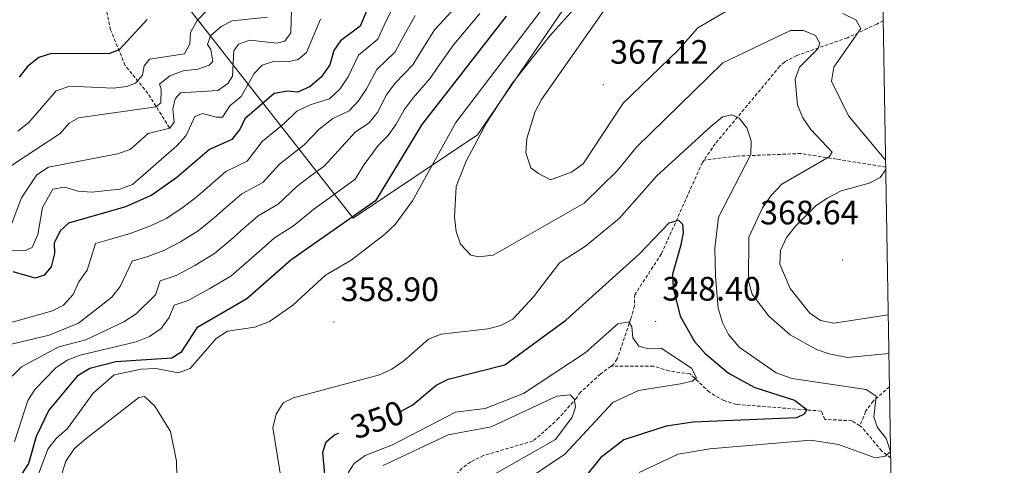
# Model space of a CAD drawing. Units: metres. Extents: x 614506 to 619010, y 4661885 to 4664929.
# Drawn here: x 618565 to 618856, y 4664347 to 4664479 of the extents above; entities that cross this region are included whole.
import ezdxf
from ezdxf.enums import TextEntityAlignment as Align

# ---------------------------------------------------------------- set-up
doc = ezdxf.new("R2010")
doc.units = ezdxf.units.M
doc.header["$MEASUREMENT"] = 0
doc.linetypes.add('TRAZOSX2', pattern=[1.5, 1, -0.5])
for name, color, linetype, lineweight in [('Carátula', 7, 'Continuous', 5), ('Level 1', 19, 'Continuous', 0), ('Level 11', 142, 'TRAZOSX2', 13), ('Level 4', 36, 'Continuous', 30), ('Level 41', 19, 'Continuous', 0), ('Level 5', 36, 'Continuous', 0), ('Level 61', 19, 'Continuous', 0), ('Level 7', 1, 'Continuous', 0)]:
    doc.layers.add(name, color=color, linetype=linetype, lineweight=lineweight)
doc.styles.add('Arial', font='ARIAL.TTF', dxfattribs={"height": 0.2})

# ---------------------------------------------------------------- blocks, each defined once
blk = doc.blocks.new('5PATER')
at = {"layer": 'Carátula', "linetype": 'Continuous', "lineweight": 5}
h = blk.add_hatch(color=250, dxfattribs=at)
edge = h.paths.add_edge_path()
edge.add_ellipse((0, 0), major_axis=(-1.33, -1.34), ratio=0.999422, start_angle=0, end_angle=360)

msp = doc.modelspace()

# ---------------------------------------------------------------- linework, layer by layer
at = {"layer": 'Level 1', "color": 19, "linetype": 'Continuous', "lineweight": 0, "ltscale": 0.5}
msp.add_polyline3d([(618474.36, 4664657.93, 260.97), (618477.18, 4664651.57, 261.42), (618501.11, 4664622.01, 263.22), (618517.49, 4664601.76, 264.25), (618519.82, 4664599.9, 264.25), (618527.55, 4664590.33, 265.18), (618544.09, 4664569.86, 269.71), (618602.91, 4664497.39, 295.09), (618663.36, 4664420.26, 350.23), (618700.13, 4664444.9, 359.55), (618748.29, 4664515.28, 358.97), (618811.29, 4664519.58, 370.57), (618817.01, 4664513.34, 373.19), (618819.78, 4664511.11, 374.06)], dxfattribs=at)
at = {"layer": 'Level 11', "color": 142, "linetype": 'TRAZOSX2', "lineweight": 13}
for points in [[(618608.95, 4664447.01, 314.63), (618602.58, 4664457.18, 307.01), (618595.86, 4664465.43, 301.76), (618591.54, 4664475.94, 297.81), (618588.75, 4664489, 291.59), (618586.81, 4664494.41, 288.54), (618584.74, 4664497.28, 286.74), (618582.37, 4664499.33, 285.32), (618579.1, 4664501.27, 283.86), (618570.7, 4664506.42, 281.25), (618564.95, 4664511.79, 279.67), (618564.22, 4664512.83, 279.33)], [(618820.33, 4664478.71, 367.52), (618818.4, 4664477.68, 366.99), (618809.67, 4664473.62, 362.92), (618794.67, 4664468.35, 358.85), (618791.14, 4664466.51, 358.27), (618789.67, 4664465.17, 358), (618770.54, 4664442.27, 353.5), (618767.25, 4664437.44, 352.67)], [(618821.05, 4664435.39, 365.72), (618806.47, 4664437.71, 361.97), (618795.92, 4664439.38, 358.07), (618776.76, 4664438.6, 353.91), (618767.25, 4664437.44, 352.67)], [(618767.25, 4664437.44, 352.67), (618766.74, 4664436.7, 352.54), (618754.61, 4664409.69, 348.85), (618746.72, 4664397.62, 348.34), (618746.62, 4664394.29, 346.31), (618745.6, 4664390.58, 345.38), (618741.5, 4664378.6, 343.77), (618740.49, 4664377.11, 342.75), (618739.69, 4664376.51, 342.58)], [(618739.69, 4664376.51, 342.58), (618736.57, 4664374.16, 341.9), (618730.67, 4664368.77, 341.58), (618729.45, 4664367.05, 340.72), (618724.16, 4664361.06, 340.34), (618719.84, 4664357.07, 339.02), (618716.54, 4664354.32, 339.02), (618701.96, 4664350.03, 336.99), (618698.15, 4664348.22, 336.33), (618695.57, 4664346.28, 335.46), (618691.69, 4664341.93, 329.91), (618690.01, 4664339.43, 328.01), (618678.5, 4664320, 323.26), (618674.97, 4664312.75, 323), (618674.69, 4664310.57, 321.57), (618674.11, 4664302.78, 320.55), (618674.27, 4664300.42, 319.37), (618674.52, 4664296.63, 318.99)], [(618813.31, 4664358.86, 353.37), (618810.98, 4664360.32, 352.84), (618803.04, 4664360.74, 351.99), (618801.93, 4664363.2, 350.97), (618776.81, 4664365.16, 348.09), (618773.06, 4664366.29, 347.34), (618768.82, 4664368.74, 346.4), (618763.08, 4664374.21, 344.87), (618756.85, 4664375.06, 344.53), (618752.33, 4664376.5, 343.86), (618739.69, 4664376.51, 342.58)], [(618822.15, 4664370.41, 356.57), (618817.28, 4664366.17, 355.52), (618815.08, 4664363.03, 354.61), (618813.31, 4664358.86, 353.37)], [(618822.5, 4664349.29, 355.61), (618819.8, 4664351.42, 354.87), (618813.95, 4664358.46, 353.51), (618813.31, 4664358.86, 353.37)]]:
    msp.add_polyline3d(points, dxfattribs=at)
at = {"layer": 'Level 4', "color": 36, "linetype": 'Continuous', "lineweight": 30}
for points in [[(618670.36, 4664488.83, 325.01), (618665.4, 4664477.08, 325.01), (618659.57, 4664472.74, 325.01), (618657.64, 4664469.83, 325.01), (618656.4, 4664465.57, 325.01), (618653.9, 4664461.92, 325.01), (618650.58, 4664459.19, 325.01), (618646.93, 4664457.55, 325.01), (618643.92, 4664457.81, 325.01), (618639.98, 4664457.12, 325.01), (618631.31, 4664449.61, 325.01), (618629.87, 4664446.69, 325.01), (618627.4, 4664443.54, 325.01), (618620.81, 4664440.61, 325.01), (618611.16, 4664432.25, 325.01), (618603.7, 4664427.09, 325.01), (618595.99, 4664423.61, 325.01), (618579.04, 4664418.74, 325.01), (618576.64, 4664416.48, 325.01), (618574.84, 4664412.89, 325.01), (618574.95, 4664409.76, 325.01), (618573.92, 4664405.9, 325.01), (618571.87, 4664403.42, 325.01), (618569.21, 4664402.54, 325.01), (618562.74, 4664404.34, 325.01)], [(618708.67, 4664479.97, 350.01), (618683.67, 4664447.99, 350.01), (618669.97, 4664425.4, 350.01), (618644.86, 4664407.84, 350.01), (618631.9, 4664396.4, 350.01), (618617.02, 4664387.86, 350.01), (618612.34, 4664380.53, 350.01), (618609.66, 4664378.89, 350.01), (618593.13, 4664377.79, 350.01), (618585.39, 4664375.78, 350.01), (618581.6, 4664373.55, 350.01), (618573.22, 4664363.49, 350.01), (618569.47, 4664355.65, 350.01), (618567.19, 4664347.7, 350.01), (618565.03, 4664344.35, 350.01)], [(618602.41, 4664479.02, 300.01), (618594.11, 4664470.08, 300.01), (618590.98, 4664468.9, 300.01), (618574.08, 4664468.98, 300.01), (618570.27, 4664467.8, 300.01), (618566.91, 4664465.13, 300.01), (618564.49, 4664461.94, 300.01)], [(618677.21, 4664362.99, 350.01), (618677.41, 4664363.05, 350.01), (618681.04, 4664365.07, 350.01), (618687.9, 4664370.84, 350.01), (618691.5, 4664372.59, 350.01), (618708.27, 4664376.89, 350.01), (618726.31, 4664390.09, 350.01), (618748.17, 4664409.72, 350.01), (618756.93, 4664418.9, 350.01), (618759.72, 4664419.67, 350.01), (618760.83, 4664418.5, 350.01), (618761.05, 4664415.91, 350.01), (618760.29, 4664411.99, 350.01), (618757.85, 4664403.68, 350.01), (618758.05, 4664399.63, 350.01), (618760.18, 4664391.23, 350.01), (618764.39, 4664383.79, 350.01), (618767.55, 4664380.18, 350.01), (618774.51, 4664374.41, 350.01), (618782.28, 4664370.2, 350.01)], [(618782.28, 4664370.2, 350.01), (618794.06, 4664366.45, 350.01), (618797.63, 4664363.66, 350.01), (618796.9, 4664362.26, 350.01), (618794.64, 4664361.15, 350.01), (618764.05, 4664359.89, 350.01), (618756.01, 4664358.76, 350.01), (618743.45, 4664354.66, 350.01), (618736.57, 4664349.41, 350.01), (618731.35, 4664342.85, 350.01)], [(618655.16, 4664342.24, 350.01), (618654.35, 4664351.01, 350.01), (618655.4, 4664354.05, 350.01), (618657.9, 4664356.29, 350.01), (618659.08, 4664356.7, 350.01)]]:
    msp.add_polyline3d(points, dxfattribs=at)
at = {"layer": 'Level 5', "color": 36, "linetype": 'Continuous', "lineweight": 0}
for points in [[(618729.05, 4664495, 355.01), (618693.72, 4664448.56, 355.01), (618680.9, 4664425.42, 355.01), (618675.74, 4664418.37, 355.01), (618672.61, 4664415.4, 355.01), (618662.79, 4664407.81, 355.01), (618655.2, 4664403.41, 355.01), (618645.52, 4664394.51, 355.01), (618638.54, 4664389.66, 355.01), (618634.29, 4664387.98, 355.01), (618626.13, 4664386.8, 355.01), (618622.83, 4664384.62, 355.01), (618615.14, 4664375.75, 355.01), (618611.56, 4664374.5, 355.01), (618605.07, 4664375.83, 355.01), (618600.63, 4664375.6, 355.01), (618592.62, 4664373.87, 355.01), (618586.36, 4664368.49, 355.01), (618578.82, 4664358.07, 355.01), (618575.39, 4664355.05, 355.01), (618572.91, 4664351.91, 355.01), (618569.93, 4664343.73, 355.01)], [(618736.72, 4664491.08, 360.01), (618721.55, 4664474.15, 360.01), (618710.37, 4664459.99, 360.01), (618702.85, 4664448.49, 360.01), (618696.85, 4664437.07, 360.01), (618693.89, 4664429.6, 360.01), (618693.35, 4664420.6, 360.01), (618693.8, 4664416.36, 360.01), (618695.17, 4664412.61, 360.01), (618698.17, 4664409.27, 360.01), (618700.59, 4664408.77, 360.01), (618704.83, 4664409.32, 360.01), (618731.75, 4664424.65, 360.01), (618741.58, 4664434.4, 360.01), (618747.15, 4664441.19, 360.01), (618772.82, 4664466.2, 360.01), (618792.81, 4664475.8, 360.01), (618796.67, 4664475.81, 360.01), (618800.25, 4664474.24, 360.01), (618801.49, 4664471.99, 360.01), (618800.89, 4664470.3, 360.01), (618795.46, 4664464.9, 360.01), (618794.26, 4664461.42, 360.01), (618794.87, 4664453.64, 360.01), (618796.51, 4664449.9, 360.01), (618798.86, 4664446.44, 360.01), (618805.18, 4664439.73, 360.01), (618804.28, 4664438.39, 360.01), (618790.26, 4664430.32, 360.01), (618787.06, 4664426.98, 360.01), (618784.57, 4664423.28, 360.01), (618780.47, 4664414.68, 360.01), (618780.39, 4664401.59, 360.01), (618781.44, 4664397.73, 360.01), (618786.46, 4664391.29, 360.01), (618792.7, 4664385.79, 360.01), (618800.49, 4664381.38, 360.01), (618804.29, 4664380.13, 360.01), (618809.67, 4664379.05, 360.01), (618821.98, 4664380.19, 360.01)], [(618737.49, 4664481.47, 365.01), (618719.11, 4664455.38, 365.01), (618717.21, 4664451.85, 365.01), (618714.75, 4664443.84, 365.01), (618714.5, 4664439.57, 365.01), (618716, 4664435.19, 365.01), (618718.18, 4664433.42, 365.01), (618721.75, 4664431.6, 365.01), (618728, 4664433.87, 365.01), (618731.42, 4664436.32, 365.01), (618743.27, 4664454.25, 365.01), (618759.71, 4664470.05, 365.01), (618765.36, 4664476.56, 365.01), (618788.63, 4664490.18, 365.01)], [(618645.17, 4664485.43, 315.01), (618644.94, 4664475.03, 315.01), (618643.13, 4664472.64, 315.01), (618640.71, 4664472.07, 315.01), (618632.73, 4664472.9, 315.01), (618629.38, 4664471.73, 315.01), (618628.05, 4664469.72, 315.01), (618627.6, 4664462.23, 315.01), (618626.24, 4664460.12, 315.01), (618623.3, 4664458.03, 315.01), (618612.2, 4664457.36, 315.01), (618610.63, 4664455.6, 315.01), (618609.93, 4664452.59, 315.01), (618610.35, 4664448.61, 315.01), (618609.03, 4664446.91, 315.01), (618602.71, 4664445.29, 315.01), (618597.33, 4664440.59, 315.01), (618593.63, 4664439.25, 315.01), (618573.18, 4664435.36, 315.01), (618569.73, 4664433.08, 315.01), (618565.2, 4664426.26, 315.01), (618562.16, 4664418.47, 315.01)], [(618676.05, 4664484.53, 330.01), (618672.58, 4664477.37, 330.01), (618670.61, 4664473.25, 330.01), (618664.96, 4664468.51, 330.01), (618661.85, 4664462.05, 330.01), (618659.44, 4664458.45, 330.01), (618656.37, 4664455.58, 330.01), (618650.63, 4664453.8, 330.01), (618646.64, 4664451.87, 330.01), (618642.9, 4664448.22, 330.01), (618636.42, 4664442.93, 330.01), (618631.98, 4664437.16, 330.01), (618625.62, 4664434.05, 330.01), (618620.18, 4664429.33, 330.01), (618616.7, 4664426.31, 330.01), (618612.67, 4664423.26, 330.01), (618607.95, 4664420.16, 330.01), (618603.68, 4664418.06, 330.01), (618597.34, 4664415.71, 330.01), (618591.19, 4664413.94, 330.01), (618587.06, 4664412.75, 330.01), (618584.59, 4664404.92, 330.01), (618582.14, 4664401.46, 330.01), (618580.48, 4664397.72, 330.01), (618577.61, 4664394.5, 330.01), (618574.3, 4664392.85, 330.01), (618549.35, 4664385.82, 330.01)], [(618695.57, 4664484.8, 340.01), (618690.19, 4664478.93, 340.01), (618687.43, 4664475.95, 340.01), (618683.23, 4664469.21, 340.01), (618681.02, 4664465.57, 340.01), (618675.73, 4664460.06, 340.01), (618673.26, 4664456.72, 340.01), (618670.52, 4664451.51, 340.01), (618667.95, 4664448.36, 340.01), (618664.04, 4664445.76, 340.01), (618659.97, 4664441.38, 340.01), (618654.8, 4664435.67, 340.01), (618650.87, 4664432.91, 340.01), (618646.64, 4664429.58, 340.01), (618641.14, 4664424.4, 340.01), (618635.24, 4664420.95, 340.01), (618631.02, 4664417.26, 340.01), (618627.78, 4664414.43, 340.01), (618622.29, 4664409.83, 340.01), (618616.46, 4664406.29, 340.01), (618610.92, 4664403.29, 340.01), (618606.21, 4664401.67, 340.01), (618604.84, 4664397.62, 340.01), (618599.11, 4664391.96, 340.01), (618595.47, 4664389.59, 340.01), (618584.23, 4664384.27, 340.01), (618576.17, 4664382.21, 340.01), (618565.18, 4664376.27, 340.01), (618562.42, 4664373.51, 340.01)], [(618681.74, 4664480.24, 335.01), (618677.9, 4664473.29, 335.01), (618675.81, 4664469.41, 335.01), (618670.34, 4664464.28, 335.01), (618667.31, 4664458.53, 335.01), (618664.98, 4664454.98, 335.01), (618662.16, 4664451.97, 335.01), (618657.33, 4664449.78, 335.01), (618653.31, 4664446.63, 335.01), (618648.85, 4664441.94, 335.01), (618641.53, 4664436.26, 335.01), (618636.56, 4664430.78, 335.01), (618630.43, 4664427.5, 335.01), (618625.6, 4664423.3, 335.01), (618622.24, 4664420.37, 335.01), (618617.48, 4664416.55, 335.01), (618612.21, 4664413.22, 335.01), (618607.3, 4664410.67, 335.01), (618602.55, 4664408.91, 335.01), (618597.93, 4664407.58, 335.01), (618594.35, 4664400.05, 335.01), (618591.89, 4664396.89, 335.01), (618582.05, 4664389.19, 335.01), (618573.34, 4664385.64, 335.01), (618557.04, 4664381.83, 335.01)], [(618638.04, 4664479.68, 310.01), (618627.52, 4664478.65, 310.01), (618624.27, 4664476.94, 310.01), (618621.1, 4664474.18, 310.01), (618620.25, 4664471.58, 310.01), (618621.22, 4664470.14, 310.01), (618621.85, 4664466.61, 310.01), (618620.68, 4664465.52, 310.01), (618617.35, 4664464.34, 310.01), (618613.07, 4664463.79, 310.01), (618609.03, 4664462.38, 310.01), (618606.05, 4664459.93, 310.01), (618606.55, 4664458.39, 310.01), (618606.42, 4664454.39, 310.01), (618604.89, 4664453.21, 310.01), (618582.03, 4664449.95, 310.01), (618579.23, 4664448.31, 310.01), (618576.62, 4664445.27, 310.01), (618562.23, 4664435.8, 310.01)], [(618700.89, 4664480.81, 345.01), (618695.73, 4664474.72, 345.01), (618693.12, 4664471.65, 345.01), (618688.56, 4664465.13, 345.01), (618686.22, 4664461.74, 345.01), (618681.11, 4664455.83, 345.01), (618678.47, 4664452.35, 345.01), (618676.06, 4664448.03, 345.01), (618673.73, 4664444.75, 345.01), (618670.74, 4664441.74, 345.01), (618666.63, 4664436.13, 345.01), (618663.98, 4664431.75, 345.01), (618658.13, 4664427.55, 345.01), (618651.75, 4664422.91, 345.01), (618645.73, 4664418.03, 345.01), (618640.05, 4664414.39, 345.01), (618636.44, 4664411.23, 345.01), (618633.32, 4664408.49, 345.01), (618627.1, 4664403.12, 345.01), (618620.71, 4664399.35, 345.01), (618614.54, 4664395.9, 345.01), (618610.39, 4664394.57, 345.01), (618608.85, 4664390.86, 345.01), (618606.53, 4664387.61, 345.01), (618603.07, 4664385.22, 345.01), (618599.07, 4664383.63, 345.01), (618582.53, 4664379.74, 345.01), (618578.65, 4664378.26, 345.01), (618575.37, 4664375.97, 345.01), (618569.17, 4664369.71, 345.01), (618567.05, 4664366.3, 345.01), (618563.06, 4664354.08, 345.01)], [(618620.09, 4664481.74, 305.01), (618617.15, 4664478.68, 305.01), (618615.21, 4664475.19, 305.01), (618615, 4664471.85, 305.01), (618613.37, 4664468.85, 305.01), (618603.07, 4664467.32, 305.01), (618601.46, 4664465.32, 305.01), (618600.99, 4664462.59, 305.01), (618598.94, 4664460.17, 305.01), (618596.35, 4664459.25, 305.01), (618592.25, 4664458.7, 305.01), (618579.48, 4664459.29, 305.01), (618575.38, 4664457.88, 305.01), (618567.35, 4664448.56, 305.01), (618564.11, 4664445.96, 305.01)], [(618808.33, 4664480.8, 365.01), (618812.14, 4664478.93, 365.01), (618813.7, 4664476.33, 365.01), (618805.66, 4664464.95, 365.01), (618804.94, 4664460.74, 365.01), (618810.05, 4664450.55, 365.01), (618821.02, 4664437.34, 365.01)], [(618653.7, 4664479.09, 320.01), (618649.52, 4664469.23, 320.01), (618647.08, 4664467.17, 320.01), (618644.03, 4664466.53, 320.01), (618640.02, 4664466.71, 320.01), (618636.42, 4664465.49, 320.01), (618634, 4664463.09, 320.01), (618630.21, 4664456.21, 320.01), (618626.84, 4664453.49, 320.01), (618624.63, 4664450.13, 320.01), (618622.75, 4664450.12, 320.01), (618618.7, 4664451.19, 320.01), (618616.46, 4664450.37, 320.01), (618613.87, 4664444.75, 320.01), (618611.17, 4664441.62, 320.01), (618597.98, 4664430.19, 320.01), (618594.23, 4664428.8, 320.01), (618586, 4664427.92, 320.01), (618581.89, 4664428.29, 320.01), (618577.9, 4664429.39, 320.01), (618574.39, 4664428.79, 320.01), (618571.37, 4664423.45, 320.01), (618569.95, 4664415.42, 320.01), (618568.28, 4664411.59, 320.01), (618566.25, 4664410.71, 320.01), (618558.74, 4664410.62, 320.01)], [(618642.13, 4664342.48, 355.01), (618639.53, 4664358.21, 355.01), (618640.53, 4664362.26, 355.01), (618642.66, 4664365.65, 355.01), (618645.73, 4664367.09, 355.01), (618671.18, 4664373.88, 355.01), (618674.8, 4664375.57, 355.01), (618678.37, 4664378.09, 355.01), (618685.65, 4664384.42, 355.01), (618689.39, 4664385.9, 355.01), (618703.18, 4664387.48, 355.01), (618707.12, 4664388.48, 355.01), (618710.64, 4664390.38, 355.01), (618716.74, 4664396.95, 355.01), (618724.41, 4664407.01, 355.01), (618732.12, 4664411.93, 355.01), (618742.17, 4664420.3, 355.01), (618753.15, 4664432.68, 355.01), (618769.25, 4664447.34, 355.01), (618772.66, 4664450.22, 355.01)], [(618772.66, 4664450.22, 355.01), (618775.49, 4664450.83, 355.01), (618777.6, 4664449.81, 355.01), (618779.86, 4664446.93, 355.01), (618781.22, 4664443.17, 355.01), (618781.13, 4664439.11, 355.01), (618771.47, 4664420.58, 355.01), (618770.42, 4664411.35, 355.01), (618770.58, 4664403.04, 355.01), (618771.44, 4664393.62, 355.01), (618772.68, 4664389.4, 355.01), (618774.48, 4664385.83, 355.01), (618777.65, 4664382.14, 355.01), (618788.6, 4664374.52, 355.01), (618793.35, 4664372.79, 355.01), (618815.24, 4664369.6, 355.01), (618818.24, 4664367.6, 355.01), (618817.54, 4664361.37, 355.01), (618818.59, 4664358.36, 355.01), (618821.14, 4664355.05, 355.01), (618822.42, 4664351.2, 355.01), (618820.96, 4664349.81, 355.01), (618817.86, 4664349.34, 355.01), (618807.04, 4664353.29, 355.01), (618798.83, 4664354.63, 355.01), (618768.96, 4664352.05, 355.01), (618759.62, 4664350.4, 355.01), (618748.01, 4664344.98, 355.01)], [(618821.07, 4664434.61, 365.01), (618819.36, 4664432.31, 365.01), (618816.16, 4664430.58, 365.01), (618807.81, 4664428.36, 365.01), (618803.66, 4664426.17, 365.01), (618800.34, 4664423.9, 365.01), (618794.34, 4664417.93, 365.01), (618791.67, 4664414.52, 365.01), (618789.91, 4664410.69, 365.01), (618789.71, 4664406.69, 365.01), (618792.71, 4664399.42, 365.01), (618798.47, 4664392.25, 365.01), (618801.76, 4664390, 365.01), (618805.62, 4664389.23, 365.01), (618821.79, 4664391.63, 365.01)], [(618661.86, 4664344.94, 345.01), (618663.69, 4664347.64, 345.01), (618666.9, 4664350.03, 345.01), (618674.95, 4664353.16, 345.01), (618693.66, 4664362.88, 345.01), (618702.47, 4664363.94, 345.01), (618713.83, 4664368.42, 345.01), (618732.07, 4664380.45, 345.01), (618741.74, 4664389.03, 345.01), (618744.96, 4664389.62, 345.01), (618745.83, 4664388.16, 345.01), (618746.11, 4664384.81, 345.01), (618747.91, 4664382.41, 345.01), (618750.51, 4664381.68, 345.01), (618754.56, 4664381.85, 345.01), (618763.55, 4664375.92, 345.01), (618765.04, 4664373.04, 345.01), (618763.71, 4664372, 345.01), (618760.25, 4664371.24, 345.01), (618747.79, 4664369.25, 345.01), (618740.19, 4664365.71, 345.01), (618726, 4664350.46, 345.01), (618711.93, 4664340.98, 345.01)], [(618611.49, 4664330.87, 360.01), (618611.07, 4664348.41, 360.01), (618609.24, 4664357.17, 360.01), (618604.6, 4664364.61, 360.01), (618601.62, 4664367.55, 360.01), (618599.87, 4664367.24, 360.01), (618583.77, 4664354.73, 360.01), (618580.79, 4664352, 360.01), (618578.3, 4664348.42, 360.01)], [(618672.24, 4664347.07, 340.01), (618691.43, 4664356.18, 340.01), (618704.17, 4664358.57, 340.01), (618723.65, 4664367.62, 340.01), (618727.61, 4664368.04, 340.01), (618728.78, 4664366.82, 340.01), (618729.13, 4664364.35, 340.01), (618728.18, 4664361.39, 340.01), (618723.22, 4664354.77, 340.01), (618704.55, 4664344.15, 340.01)], [(618578.3, 4664348.42, 360.01), (618575.8, 4664340.62, 360.01)]]:
    msp.add_polyline3d(points, dxfattribs=at)
at = {"layer": 'Level 61', "color": 19, "linetype": 'Continuous', "lineweight": 0}
msp.add_polyline3d([(615410.89, 4662293.37, 0.01), (615373.11, 4664606.48, 0.01), (618817.21, 4664663.61, 0.01), (618856.13, 4662350.52, 0.01), (615410.89, 4662293.37, 0.01)], close=True, dxfattribs=at)

# ---------------------------------------------------------------- block references
at = {"layer": 'Level 7', "color": 19, "linetype": 'Continuous', "lineweight": 0, "xscale": 0.09999983015004542, "yscale": 0.09999983015004542}
for p in [(618737.39, 4664459.75, 367.13), (618808.25, 4664407.93, 368.65), (618657.63, 4664389.53, 358.91), (618752.91, 4664389.69, 348.41)]:
    msp.add_blockref('5PATER', p, dxfattribs=at)

# ---------------------------------------------------------------- texts
at = {"layer": 'Level 41', "color": 19, "linetype": 'Continuous', "lineweight": 0, "style": 'Arial'}
for s, p in [('367.12', (618739.44, 4664463.75, 367.13)), ('368.64', (618783.83, 4664416.23, 368.65)), ('358.90', (618659.62, 4664393.53, 358.91)), ('348.40', (618754.89, 4664393.69, 348.41))]:
    msp.add_text(s, height=7, dxfattribs=at).set_placement(p, align=Align.BOTTOM_LEFT)
at = {"layer": 'Level 41', "color": 39, "linetype": 'Continuous', "lineweight": 0, "style": 'Arial'}
msp.add_text('350', height=7, rotation=19.1309, dxfattribs=at).set_placement((618670.47, 4664360.65, 350.01), align=Align.MIDDLE_CENTER)

doc.saveas('drawing.dxf')
